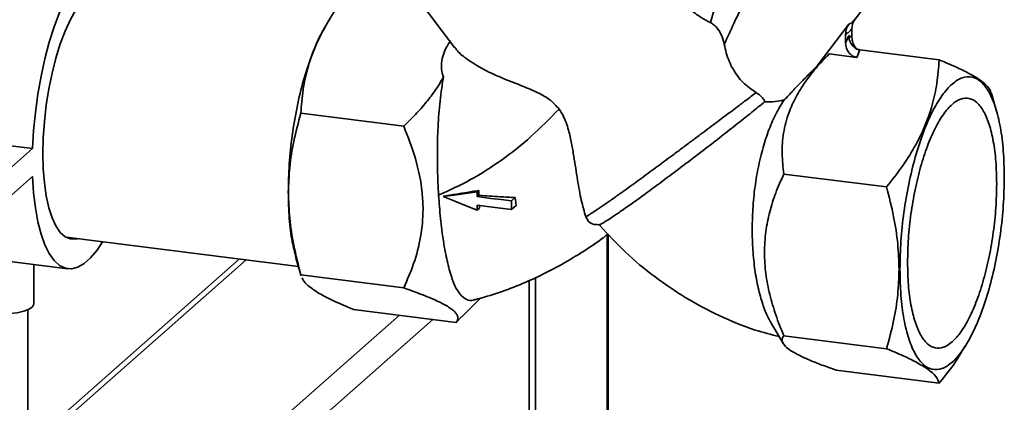
# Paper-space layout 'Blatt1' of a CAD drawing. Units: millimetres. Extents: x 0 to 5940, y 0 to 4200.
# Drawn here: x 5199 to 5337, y 1102 to 1155 of the extents above; entities that cross this region are included whole.
import ezdxf

# ---------------------------------------------------------------- set-up
doc = ezdxf.new("R2010")
doc.units = ezdxf.units.MM
doc.header["$LTSCALE"] = 10

psp = doc.layouts.new('Blatt1')

# ---------------------------------------------------------------- linework, layer by layer
at = {"color": 7, "linetype": 'Continuous', "lineweight": 35}
for p, q in [((5248.44, 1166.71), (5259.87, 1151.54)), ((5315.83, 1155.28), (5318.65, 1159)), ((5315.81, 1155.3), (5315.55, 1154.97)), ((5242.03, 1154.97), (5241.72, 1154.45)), ((5310.7, 1148.97), (5315.13, 1154.79)), ((5315.13, 1154.79), (5315.55, 1154.97)), ((5315.57, 1152.92), (5315.57, 1154.19)), ((5314.68, 1153.41), (5314.68, 1152.14)), ((5314.68, 1152.14), (5315.13, 1153.21)), ((5315.13, 1153.21), (5315.57, 1152.92)), ((5316.24, 1150.13), (5316.68, 1151.2)), ((5327.79, 1149.8), (5316.68, 1151.2)), ((5312.35, 1150.62), (5310.7, 1148.97)), ((5316.24, 1150.13), (5312.35, 1150.62)), ((5335.84, 1142.59), (5335.12, 1145.09)), ((5252.73, 1140.49), (5238.32, 1142.31)), ((5177.33, 1140.3), (5200.71, 1137.35)), ((5197.77, 1134.75), (5200.71, 1137.35)), ((5200.71, 1133.42), (5197.77, 1130.82)), ((5320.43, 1131.96), (5306.01, 1133.78)), ((5258.28, 1130.61), (5258.37, 1130.69)), ((5263.05, 1131.3), (5263.25, 1131.47)), ((5263.05, 1130.61), (5263.27, 1130.8)), ((5268.36, 1130.48), (5267.82, 1130.01)), ((5268.36, 1130.48), (5268.48, 1129.38)), ((5267.82, 1128.81), (5267.82, 1130.01)), ((5267.82, 1128.81), (5268.48, 1129.38)), ((5263.05, 1128.72), (5263.37, 1129)), ((5279.87, 1126.68), (5280.17, 1126.67)), ((5280.27, 1126.53), (5280.13, 1126.67)), ((5205.41, 1124.9), (5237.98, 1120.8)), ((5281.24, 1125.26), (5281.24, 859.13)), ((5281.4, 859.43), (5281.4, 1125.35)), ((5182.28, 1123.45), (5205.67, 1120.5)), ((5229.68, 1121.84), (5200.04, 1095.7)), ((5200.04, 1094.72), (5230.65, 1121.72)), ((5200.87, 1115.57), (5200.87, 1121.1)), ((5237.63, 1122), (5238.35, 1119.5)), ((5238.32, 1119.63), (5252.73, 1117.81)), ((5238.37, 1119.5), (5238.32, 1119.63)), ((5270.34, 1098.58), (5270.34, 1118.85)), ((5271.22, 1119.25), (5271.22, 850.3)), ((5260.9, 1113.75), (5263.55, 1116.39)), ((5200.04, 1078.42), (5200.04, 1114.74)), ((5200.23, 1068.18), (5252.15, 1113.97)), ((5245.68, 1114.78), (5260.1, 1112.97)), ((5202.57, 1065.53), (5256.83, 1113.38)), ((5260.1, 1112.97), (5260.86, 1113.79)), ((5304.24, 1112.84), (5305.95, 1109.97)), ((5320.43, 1109.28), (5306.01, 1111.1)), ((5331.44, 1109.6), (5331.76, 1110.14)), ((5327.79, 1104.44), (5313.37, 1106.26))]:
    psp.add_line(p, q, dxfattribs=at)
at = {"color": 7, "linetype": 'Continuous', "lineweight": 35, "flags": 128}
for points in [[(5200.71, 1137.35), (5200.85, 1139.87), (5201.1, 1142.43), (5201.44, 1144.98), (5201.89, 1147.49), (5202.42, 1149.93), (5203.04, 1152.26), (5203.73, 1154.45), (5204.49, 1156.46), (5205.3, 1158.28), (5206.15, 1159.88), (5207.04, 1161.23), (5207.94, 1162.31), (5208.85, 1163.11), (5209.76, 1163.62), (5210.64, 1163.84), (5211.49, 1163.75), (5212.31, 1163.36), (5213.06, 1162.68), (5213.75, 1161.71), (5214.37, 1160.46), (5214.9, 1158.98)], [(5202.15, 1136.65), (5202.2, 1138.87), (5202.36, 1141.15), (5202.63, 1143.45), (5202.99, 1145.72), (5203.44, 1147.93), (5203.98, 1150.04), (5204.59, 1152.02), (5205.27, 1153.83), (5206.01, 1155.44), (5206.78, 1156.82), (5207.58, 1157.96), (5208.4, 1158.82), (5209.21, 1159.39), (5210.01, 1159.68), (5210.79, 1159.66), (5211.38, 1159.42)], [(5207.01, 1124.7), (5206.78, 1124.65), (5206.01, 1124.67), (5205.27, 1124.98), (5204.59, 1125.59), (5203.98, 1126.49), (5203.44, 1127.65), (5202.99, 1129.06), (5202.63, 1130.7), (5202.36, 1132.53), (5202.2, 1134.53), (5202.15, 1136.65)], [(5210.53, 1124.26), (5209.76, 1123.1), (5208.85, 1122.01), (5207.94, 1121.21), (5207.04, 1120.7), (5206.15, 1120.49), (5205.3, 1120.58), (5204.49, 1120.96), (5203.73, 1121.65), (5203.04, 1122.62), (5202.42, 1123.86), (5201.89, 1125.35), (5201.44, 1127.08), (5201.1, 1129.02), (5200.85, 1131.15), (5200.71, 1133.42)], [(5263.05, 1131.3), (5262.03, 1131.15), (5260.15, 1130.88), (5258.28, 1130.61)], [(5258.28, 1130.61), (5259.91, 1129.96), (5261.48, 1129.34), (5263.05, 1128.72)], [(5267.82, 1130.01), (5266.39, 1130.19), (5264.95, 1130.37), (5263.05, 1130.61)], [(5263.05, 1129.41), (5264.79, 1129.19), (5266.31, 1129), (5267.82, 1128.81)], [(5200.87, 1115.57), (5200.87, 1115.54), (5200.69, 1115.17), (5200.22, 1114.83), (5199.49, 1114.54), (5198.55, 1114.33), (5197.47, 1114.21), (5196.34, 1114.19), (5195.23, 1114.27)]]:
    psp.add_lwpolyline(points, dxfattribs=at)
at = {"color": 7, "linetype": 'Continuous', "lineweight": 35}
for points, knots in [([(5295.73, 1155.02), (5295.3, 1155.25), (5294.42, 1155.69), (5293.01, 1156.75), (5291.59, 1158.13), (5289.99, 1160.14), (5288.45, 1162.65), (5287.03, 1165.75), (5286.1, 1168.7), (5285.67, 1170.81), (5285.7, 1171.63), (5285.71, 1171.76)], [0, 0, 0, 0, 0.076388, 0.152897, 0.256757, 0.360815, 0.517989, 0.675277, 0.847433, 0.975116, 1, 1, 1, 1]), ([(5295.73, 1155.02), (5296, 1155.89), (5296.5, 1157.54), (5297.25, 1159.88), (5298.03, 1162.17), (5298.8, 1164.31), (5299.41, 1165.61), (5299.66, 1166.15)], [0, 0, 0, 0, 0.232899, 0.440254, 0.621757, 0.842747, 1, 1, 1, 1]), ([(5303.86, 1164.29), (5303.7, 1164.03), (5303.34, 1163.47), (5302.76, 1162.43), (5302.09, 1161.17), (5301.23, 1159.49), (5300.18, 1157.36), (5298.95, 1154.77), (5298.11, 1152.95), (5297.67, 1151.98)], [0, 0, 0, 0, 0.06864, 0.152682, 0.253677, 0.37345, 0.55617, 0.765161, 1, 1, 1, 1]), ([(5238.32, 1142.31), (5238.4, 1143.41), (5238.55, 1145.51), (5239.21, 1148.57), (5240.2, 1151.45), (5241.57, 1154.29), (5243.38, 1157.2), (5244.89, 1159.13), (5245.68, 1160.14)], [0, 0, 0, 0, 0.181165, 0.345356, 0.5, 0.654626, 0.818825, 1, 1, 1, 1]), ([(5315.9, 1155.35), (5315.82, 1155.21), (5315.61, 1154.87), (5315.58, 1154.45), (5315.57, 1154.19)], [0, 0, 0, 0, 0.394771, 1, 1, 1, 1]), ([(5241.73, 1154.37), (5241.51, 1154.01), (5240.82, 1152.9), (5239.78, 1150.39), (5238.66, 1146.99), (5237.74, 1143.2), (5237.07, 1139.21), (5236.63, 1135.14), (5236.58, 1132.54), (5236.55, 1131.24)], [0, 0, 0, 0, 0.074621, 0.228851, 0.383081, 0.537311, 0.69154, 0.84577, 1, 1, 1, 1]), ([(5297.67, 1151.98), (5297.57, 1152.38), (5297.39, 1153.11), (5296.87, 1154.03), (5296.3, 1154.69), (5295.91, 1154.92), (5295.73, 1155.02)], [0, 0, 0, 0, 0.332634, 0.617461, 0.827212, 1, 1, 1, 1]), ([(5315.13, 1154.79), (5315, 1154.58), (5314.74, 1154.17), (5314.7, 1153.66), (5314.68, 1153.41)], [0, 0, 0, 0, 0.5000496, 1, 1, 1, 1]), ([(5259.3, 1152.52), (5259.07, 1152.16), (5258.61, 1151.42), (5258.17, 1150.26), (5257.98, 1149.08), (5258.07, 1148.12), (5258.25, 1147.56), (5258.31, 1147.38)], [0, 0, 0, 0, 0.217968, 0.440581, 0.659015, 0.885429, 1, 1, 1, 1]), ([(5316.68, 1151.2), (5316.59, 1151.22), (5316.39, 1151.26), (5316.1, 1151.39), (5315.82, 1151.6), (5315.49, 1151.96), (5315.19, 1152.51), (5315.15, 1152.98), (5315.13, 1153.21)], [0, 0, 0, 0, 0.110972, 0.224559, 0.346701, 0.478048, 0.744818, 1, 1, 1, 1]), ([(5315.57, 1152.92), (5315.59, 1152.69), (5315.63, 1152.22), (5315.93, 1151.67), (5316.24, 1151.33), (5316.41, 1151.21), (5316.48, 1151.16)], [0, 0, 0, 0, 0.343006, 0.701588, 0.874294, 1, 1, 1, 1]), ([(5259.91, 1151.57), (5259.98, 1151.45), (5260.32, 1150.89), (5261.65, 1149.81), (5263.89, 1148.41), (5266.81, 1147.1), (5269.5, 1146.09), (5271.66, 1145.15), (5273.28, 1144.27), (5274.12, 1143.33), (5274.51, 1142.89)], [0, 0, 0, 0, 0.039532, 0.191099, 0.380405, 0.575116, 0.747721, 0.833942, 0.922594, 1, 1, 1, 1]), ([(5302.13, 1145.2), (5301.5, 1145.63), (5300.24, 1146.5), (5298.8, 1148.51), (5298, 1150.4), (5297.75, 1151.58), (5297.67, 1151.98)], [0, 0, 0, 0, 0.278319, 0.556338, 0.845184, 1, 1, 1, 1]), ([(5314.68, 1152.14), (5314.7, 1151.91), (5314.75, 1151.44), (5315.05, 1150.89), (5315.38, 1150.53), (5315.66, 1150.32), (5315.95, 1150.19), (5316.14, 1150.15), (5316.24, 1150.13)], [0, 0, 0, 0, 0.255182, 0.521952, 0.653223, 0.775442, 0.88891, 1, 1, 1, 1]), ([(5306.01, 1133.78), (5305.9, 1134.74), (5305.7, 1136.63), (5305.9, 1139.54), (5306.59, 1142.21), (5307.67, 1144.61), (5308.96, 1146.68), (5310.52, 1148.7), (5311.73, 1149.97), (5312.35, 1150.62)], [0, 0, 0, 0, 0.1691388, 0.3325112, 0.4987087, 0.6245984, 0.7491157, 0.8714679, 1, 1, 1, 1]), ([(5327.79, 1149.8), (5327.71, 1148.7), (5327.56, 1146.6), (5326.9, 1143.54), (5325.91, 1140.65), (5324.54, 1137.82), (5322.73, 1134.91), (5321.22, 1132.98), (5320.43, 1131.96)], [0, 0, 0, 0, 0.181165, 0.345356, 0.5, 0.654626, 0.818825, 1, 1, 1, 1]), ([(5335.1, 1145.08), (5335.03, 1145.28), (5334.89, 1145.7), (5334.26, 1146.4), (5333.28, 1147.15), (5331.9, 1147.95), (5330.09, 1148.84), (5328.58, 1149.47), (5327.79, 1149.8)], [0, 0, 0, 0, 0.155082, 0.324504, 0.484074, 0.643625, 0.813054, 1, 1, 1, 1]), ([(5306.07, 1144.18), (5306.47, 1144.59), (5307.22, 1145.38), (5308.42, 1146.63), (5309.56, 1147.81), (5310.36, 1148.62), (5310.7, 1148.97)], [0, 0, 0, 0, 0.264408, 0.499595, 0.78484, 1, 1, 1, 1]), ([(5258.31, 1147.38), (5257.96, 1146.78), (5257.25, 1145.58), (5255.91, 1143.83), (5254.41, 1142.13), (5253.3, 1141.04), (5252.73, 1140.49)], [0, 0, 0, 0, 0.245255, 0.492772, 0.745756, 1, 1, 1, 1]), ([(5257.63, 1130.81), (5257.56, 1131.99), (5257.44, 1134.39), (5257.44, 1138.09), (5257.6, 1141.8), (5257.9, 1144.91), (5258.2, 1146.71), (5258.31, 1147.38)], [0, 0, 0, 0, 0.214143, 0.43451, 0.647983, 0.868198, 1, 1, 1, 1]), ([(5285.86, 1133.05), (5286.6, 1133.59), (5288.01, 1134.63), (5290, 1136.1), (5291.66, 1137.33), (5293, 1138.34), (5294.24, 1139.26), (5295.38, 1140.12), (5296.45, 1140.92), (5297.48, 1141.69), (5298.47, 1142.44), (5299.55, 1143.24), (5300.8, 1144.19), (5301.66, 1144.84), (5302.13, 1145.2)], [0, 0, 0, 0, 0.138682, 0.26826, 0.349626, 0.426939, 0.500199, 0.564005, 0.626871, 0.688796, 0.749781, 0.811078, 0.894489, 1, 1, 1, 1]), ([(5303.33, 1143.91), (5303.28, 1144.05), (5303.14, 1144.41), (5302.7, 1144.84), (5302.29, 1145.09), (5302.13, 1145.2)], [0, 0, 0, 0, 0.285689, 0.716018, 1, 1, 1, 1]), ([(5274.51, 1142.89), (5273.22, 1141.57), (5270.69, 1138.99), (5266.52, 1135.7), (5262.21, 1132.91), (5259.14, 1131.51), (5257.63, 1130.81)], [0, 0, 0, 0, 0.26364, 0.516651, 0.761277, 1, 1, 1, 1]), ([(5278.26, 1127.8), (5278.04, 1128.54), (5277.6, 1130.04), (5277.09, 1132.95), (5276.68, 1135.68), (5276.28, 1138.06), (5275.84, 1140.01), (5275.3, 1141.69), (5274.69, 1142.62), (5274.51, 1142.89)], [0, 0, 0, 0, 0.199531, 0.404555, 0.613726, 0.720425, 0.828048, 0.950922, 1, 1, 1, 1]), ([(5280.17, 1126.69), (5280.22, 1126.7), (5280.35, 1126.73), (5280.9, 1127.05), (5281.73, 1127.58), (5282.88, 1128.35), (5284.36, 1129.38), (5286.15, 1130.67), (5288.17, 1132.16), (5290.35, 1133.78), (5292.65, 1135.52), (5294.99, 1137.3), (5297.32, 1139.11), (5299.52, 1140.84), (5301.58, 1142.48), (5302.74, 1143.43), (5303.33, 1143.91)], [0, 0, 0, 0, 0.054698, 0.120208, 0.184294, 0.249798, 0.322838, 0.397967, 0.471573, 0.547264, 0.62173, 0.698298, 0.773721, 0.851308, 0.924599, 1, 1, 1, 1]), ([(5304.25, 1112.85), (5304, 1113.32), (5303.46, 1114.31), (5302.78, 1116.31), (5302.21, 1118.67), (5301.81, 1121.33), (5301.59, 1124.22), (5301.57, 1127.3), (5301.76, 1130.42), (5302.18, 1133.53), (5302.79, 1136.46), (5303.6, 1139.19), (5304.46, 1141.34), (5305.3, 1143.01), (5305.81, 1143.79), (5306.07, 1144.18)], [0, 0, 0, 0, 0.0705678, 0.1475237, 0.2266291, 0.3049587, 0.3854516, 0.4671427, 0.5512032, 0.6330104, 0.717193, 0.7988059, 0.8829804, 0.9409815, 1, 1, 1, 1]), ([(5306.07, 1144.18), (5305.66, 1144.08), (5304.81, 1143.89), (5303.83, 1143.9), (5303.33, 1143.91)], [0, 0, 0, 0, 0.4904047, 1, 1, 1, 1]), ([(5236.58, 1131.19), (5236.61, 1132.37), (5236.69, 1134.79), (5237.29, 1138.52), (5237.96, 1141), (5238.32, 1142.31)], [0, 0, 0, 0, 0.3084971, 0.6352431, 1, 1, 1, 1]), ([(5252.73, 1140.49), (5253.32, 1138.99), (5254.51, 1135.94), (5255.31, 1131.98), (5255.51, 1128.29), (5255.2, 1124.91), (5254.23, 1121.22), (5253.23, 1118.93), (5252.73, 1117.81)], [0, 0, 0, 0, 0.19769, 0.399813, 0.499976, 0.665909, 0.836454, 1, 1, 1, 1]), ([(5303.3, 1122.78), (5303.34, 1123.76), (5303.42, 1125.7), (5304, 1128.48), (5304.85, 1131.19), (5305.62, 1132.9), (5306.01, 1133.78)], [0, 0, 0, 0, 0.249859, 0.498118, 0.741828, 1, 1, 1, 1]), ([(5278.26, 1127.8), (5278.36, 1127.85), (5278.58, 1127.97), (5279.09, 1128.29), (5279.87, 1128.8), (5280.96, 1129.54), (5282.26, 1130.45), (5283.58, 1131.4), (5284.77, 1132.26), (5285.53, 1132.81), (5285.86, 1133.05)], [0, 0, 0, 0, 0.090495, 0.203953, 0.340363, 0.49971, 0.659901, 0.796689, 0.910059, 1, 1, 1, 1]), ([(5320.43, 1131.96), (5320.78, 1130.58), (5321.45, 1127.93), (5322.05, 1124.05), (5322.13, 1121.6), (5322.17, 1120.4)], [0, 0, 0, 0, 0.3623291, 0.6907036, 1, 1, 1, 1]), ([(5236.55, 1131.24), (5236.58, 1129.99), (5236.64, 1127.5), (5237.02, 1124.36), (5237.46, 1122.76), (5237.65, 1122.04)], [0, 0, 0, 0, 0.35665, 0.7133, 1, 1, 1, 1]), ([(5238.32, 1119.63), (5237.96, 1121.02), (5237.29, 1123.66), (5236.69, 1127.54), (5236.61, 1130), (5236.58, 1131.19)], [0, 0, 0, 0, 0.362329, 0.690705, 1, 1, 1, 1]), ([(5257.63, 1130.81), (5257.66, 1130.28), (5257.78, 1128.58), (5258.07, 1125.85), (5258.53, 1122.86), (5259.11, 1120.28), (5259.78, 1118.27), (5260.6, 1116.84), (5261.5, 1116.13), (5262.23, 1115.94), (5262.64, 1116.13), (5262.71, 1116.16)], [0, 0, 0, 0, 0.062375, 0.196465, 0.334461, 0.467708, 0.605151, 0.732125, 0.863497, 0.979088, 1, 1, 1, 1]), ([(5258.37, 1130.69), (5258.72, 1130.74), (5259.7, 1130.9), (5261.32, 1131.15), (5262.61, 1131.37), (5263.25, 1131.47)], [0, 0, 0, 0, 0.214378, 0.607149, 1, 1, 1, 1]), ([(5263.05, 1130.61), (5263.05, 1130.71), (5263.05, 1130.87), (5263.05, 1131.1), (5263.05, 1131.23), (5263.05, 1131.3)], [0, 0, 0, 0, 0.429994, 0.714997, 1, 1, 1, 1]), ([(5263.25, 1131.47), (5263.25, 1131.38), (5263.26, 1131.22), (5263.26, 1130.99), (5263.27, 1130.87), (5263.27, 1130.8)], [0, 0, 0, 0, 0.428559, 0.71427, 1, 1, 1, 1]), ([(5263.27, 1130.8), (5263.77, 1130.76), (5264.76, 1130.68), (5266.46, 1130.57), (5267.66, 1130.52), (5268.36, 1130.48)], [0, 0, 0, 0, 0.2957032, 0.5914142, 1, 1, 1, 1]), ([(5263.05, 1128.72), (5263.05, 1128.78), (5263.05, 1128.89), (5263.05, 1129.12), (5263.05, 1129.29), (5263.05, 1129.41)], [0, 0, 0, 0, 0.250509, 0.501018, 1, 1, 1, 1]), ([(5263.34, 1129.37), (5263.35, 1129.33), (5263.35, 1129.2), (5263.36, 1129.08), (5263.37, 1129)], [0, 0, 0, 0, 0.344069, 1, 1, 1, 1]), ([(5279.87, 1126.7), (5279.67, 1126.7), (5279.09, 1126.72), (5278.57, 1127.15), (5278.35, 1127.61), (5278.27, 1127.8)], [0, 0, 0, 0, 0.237059, 0.690443, 1, 1, 1, 1]), ([(5280.27, 1126.53), (5281.42, 1125.28), (5283.78, 1122.7), (5287.85, 1119.33), (5292.26, 1116.33), (5296.99, 1113.82), (5301.37, 1111.99), (5304.23, 1111.26), (5305.35, 1110.97)], [0, 0, 0, 0, 0.1682681, 0.3465138, 0.5221896, 0.6986655, 0.8814758, 1, 1, 1, 1]), ([(5262.71, 1116.14), (5263.85, 1116.46), (5266.12, 1117.11), (5269.29, 1118.34), (5272.32, 1119.72), (5275.13, 1121.2), (5277.97, 1122.94), (5280.06, 1124.32), (5281.19, 1125.22), (5281.4, 1125.39)], [0, 0, 0, 0, 0.1666834, 0.3347532, 0.4831595, 0.6402552, 0.7898723, 0.9621021, 1, 1, 1, 1]), ([(5306.01, 1111.1), (5305.62, 1112.07), (5304.86, 1113.97), (5304.01, 1116.88), (5303.42, 1119.82), (5303.34, 1121.79), (5303.3, 1122.78)], [0, 0, 0, 0, 0.2568078, 0.4992974, 0.7479177, 1, 1, 1, 1]), ([(5322.17, 1120.4), (5322.13, 1119.22), (5322.05, 1116.78), (5321.45, 1113.06), (5320.78, 1110.58), (5320.43, 1109.28)], [0, 0, 0, 0, 0.309278, 0.637649, 1, 1, 1, 1]), ([(5239.29, 1118.16), (5239.04, 1118.41), (5238.65, 1118.78), (5238.53, 1119.12), (5238.49, 1119.23)], [0, 0, 0, 0, 0.653192, 1, 1, 1, 1]), ([(5245.68, 1114.78), (5244.65, 1115.22), (5242.71, 1116.04), (5240.54, 1117.18), (5239.7, 1117.84), (5239.29, 1118.16)], [0, 0, 0, 0, 0.364162, 0.686407, 1, 1, 1, 1]), ([(5252.73, 1117.81), (5253.66, 1117.48), (5255.52, 1116.81), (5257.72, 1115.87), (5259.29, 1115), (5260.16, 1114.23), (5260.43, 1113.55), (5260.21, 1113.16), (5260.1, 1112.97)], [0, 0, 0, 0, 0.172691, 0.348085, 0.506314, 0.669124, 0.833176, 1, 1, 1, 1]), ([(5313.37, 1106.26), (5312.69, 1106.5), (5311.35, 1106.98), (5309.59, 1107.68), (5308.1, 1108.36), (5306.94, 1109.01), (5306.17, 1109.62), (5305.8, 1110.16), (5305.74, 1110.66), (5305.92, 1110.95), (5306.01, 1111.1)], [0, 0, 0, 0, 0.1276853, 0.2482824, 0.3718971, 0.4972358, 0.6232614, 0.7491714, 0.8709738, 1, 1, 1, 1]), ([(5320.43, 1109.28), (5321.23, 1108.95), (5322.75, 1108.31), (5323.95, 1107.71), (5324.51, 1107.42)], [0, 0, 0, 0, 0.528765, 1, 1, 1, 1]), ([(5327.79, 1104.44), (5328.86, 1105.77), (5330.22, 1107.45), (5331.18, 1109.25), (5331.39, 1109.63)], [0, 0, 0, 0, 0.786748, 1, 1, 1, 1]), ([(5324.51, 1107.42), (5325.12, 1107.08), (5326.36, 1106.37), (5327.44, 1105.37), (5327.67, 1104.76), (5327.79, 1104.44)], [0, 0, 0, 0, 0.313276, 0.635828, 1, 1, 1, 1])]:
    psp.add_open_spline(points, degree=3, knots=knots, dxfattribs=at)
for points in [[(5314.68, 1153.41), (5314.83, 1153.48), (5315.13, 1153.61), (5315.42, 1154), (5315.57, 1154.19)], [(5322.3, 1120.44), (5322.32, 1121.74), (5322.38, 1124.34), (5322.81, 1128.41), (5323.49, 1132.4), (5324.41, 1136.18), (5325.52, 1139.61), (5326.79, 1142.54), (5328.17, 1144.88), (5329.61, 1146.52), (5331.05, 1147.41), (5332.43, 1147.51), (5333.7, 1146.82), (5334.82, 1145.36), (5335.73, 1143.2), (5336.41, 1140.4), (5336.84, 1137.1), (5336.9, 1134.59), (5336.92, 1133.34)], [(5335.86, 1132.4), (5335.83, 1133.47), (5335.79, 1135.61), (5335.42, 1138.43), (5334.84, 1140.81), (5334.06, 1142.66), (5333.1, 1143.91), (5332.02, 1144.5), (5330.84, 1144.41), (5329.61, 1143.65), (5328.38, 1142.25), (5327.2, 1140.26), (5326.12, 1137.75), (5325.17, 1134.82), (5324.38, 1131.59), (5323.81, 1128.19), (5323.43, 1124.71), (5323.39, 1122.49), (5323.36, 1121.38)], [(5336.92, 1133.34), (5336.9, 1132.04), (5336.84, 1129.44), (5336.41, 1125.37), (5335.73, 1121.38), (5334.82, 1117.6), (5333.7, 1114.18), (5332.43, 1111.24), (5331.05, 1108.9), (5329.61, 1107.26), (5328.17, 1106.37), (5326.79, 1106.27), (5325.52, 1106.96), (5324.41, 1108.42), (5323.49, 1110.59), (5322.81, 1113.38), (5322.38, 1116.68), (5322.32, 1119.19), (5322.3, 1120.44)], [(5323.36, 1121.38), (5323.39, 1120.31), (5323.43, 1118.17), (5323.81, 1115.36), (5324.38, 1112.97), (5325.17, 1111.12), (5326.12, 1109.87), (5327.2, 1109.28), (5328.38, 1109.37), (5329.61, 1110.13), (5330.84, 1111.53), (5332.02, 1113.52), (5333.1, 1116.03), (5334.06, 1118.96), (5334.84, 1122.19), (5335.42, 1125.59), (5335.79, 1129.07), (5335.83, 1131.29), (5335.86, 1132.4)]]:
    psp.add_open_spline(points, degree=3, dxfattribs=at)

doc.saveas('drawing.dxf')
